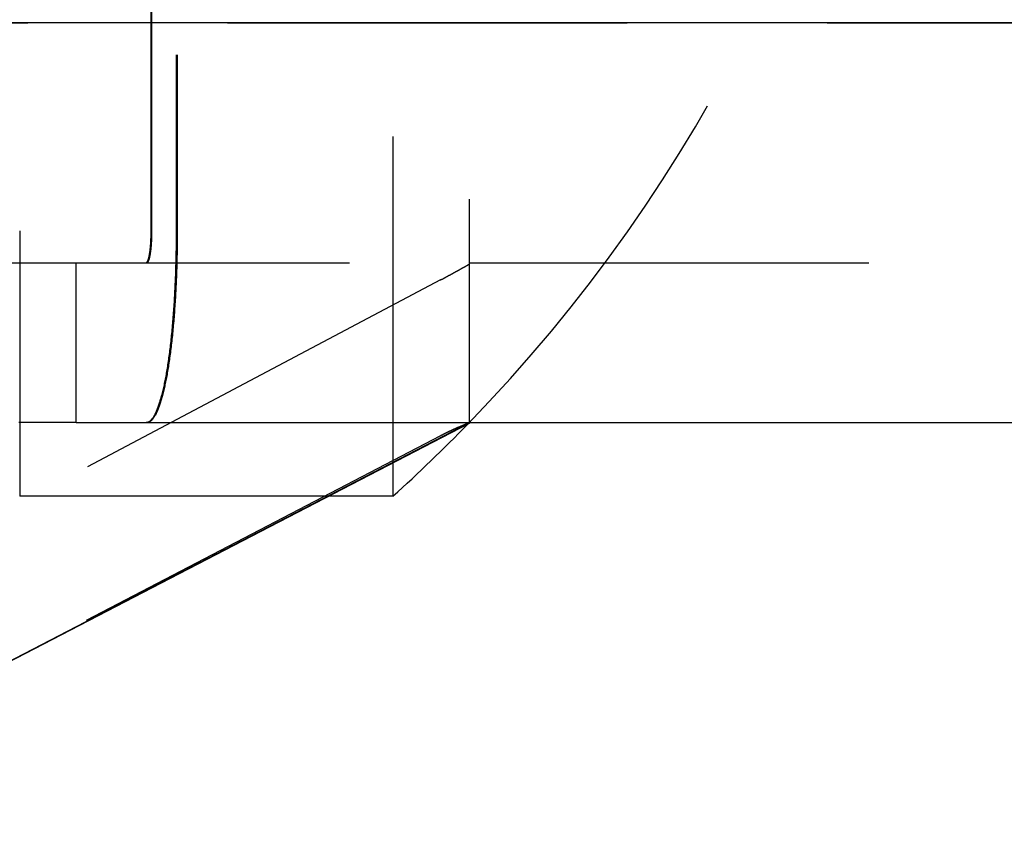
# Model space of a CAD drawing. Extents: x -58 to 260, y -260 to 58.
# Drawn here: x 8 to 14, y -260 to -254 of the extents above; entities that cross this region are included whole.
import ezdxf

# ---------------------------------------------------------------- set-up
doc = ezdxf.new("R2010")
doc.units = 0
doc.header["$LTSCALE"] = 10
doc.linetypes.add('VERDECKT', pattern=[0.375, 0.25, -0.125])
doc.layers.get('0').update_dxf_attribs({"linetype": 'CONTINUOUS'})
doc.layers.add('STEMPEL', color=3, linetype='CONTINUOUS')

# ---------------------------------------------------------------- blocks, each defined once
blk = doc.blocks.new('A$C149E47D9')
at = {"color": 1, "linetype": 'VERDECKT'}
for p, q in [((9.0222, -155.8003), (9.0222, -147.2003)), ((9.0273, -155.8003), (9.0273, -147.2003)), ((9.1786, -147.2003), (9.1786, -155.8003)), ((9.1855, -147.2003), (9.1855, -155.8003)), ((10.5346, -151.4613), (10.5346, -157.2525)), ((-50.5, -154.5003), (50.5, -154.5003)), ((11.0123, -155.6034), (11.0123, -155.6926)), ((8.1999, -155.8003), (8.1999, -157.4613)), ((-10.9877, -156.0003), (11.0123, -156.0003)), ((8.5529, -157.0003), (8.5529, -156.0003)), ((11.0123, -156.0003), (56.8123, -156.0003)), ((10.8326, -156.1076), (6.0123, -158.6614)), ((8.5529, -157.0003), (11.0123, -157.0003)), ((10.8326, -157.0831), (6.0123, -159.595)), ((10.1315, -157.4613), (8.1999, -157.4613))]:
    blk.add_line(p, q, dxfattribs=at)
at = {"color": 3, "linetype": 'CONTINUOUS'}
for p, q in [((11.0123, -155.6926), (11.0123, -155.8003)), ((11.0123, -155.8146), (11.0123, -155.8192)), ((11.0123, -155.8192), (11.0123, -155.8469)), ((11.0123, -155.8469), (11.0123, -155.875)), ((11.0123, -155.875), (11.0123, -155.9036)), ((11.0123, -155.9036), (11.0123, -155.9324)), ((11.0123, -155.9324), (11.0123, -155.9615)), ((11.0123, -155.9615), (11.0123, -155.9906)), ((11.0123, -155.9906), (11.0123, -156.0197)), ((11.0123, -156.0197), (11.0123, -156.0487)), ((11.0123, -156.0487), (11.0123, -156.0776)), ((11.0123, -156.0776), (11.0123, -156.1061)), ((11.0123, -156.1061), (11.0123, -156.1343)), ((11.0123, -156.1343), (11.0123, -156.1621)), ((11.0123, -156.1621), (11.0123, -156.1894)), ((11.0123, -156.1894), (11.0123, -156.2161)), ((11.0123, -156.2161), (11.0123, -156.2421)), ((11.0123, -156.2421), (11.0123, -156.2674)), ((11.0123, -156.2674), (11.0123, -156.2926)), ((11.0123, -156.2926), (11.0123, -156.318)), ((11.0123, -156.318), (11.0123, -156.3435)), ((11.0123, -156.3435), (11.0123, -156.3691)), ((11.0123, -156.3691), (11.0123, -156.3946)), ((11.0123, -156.3946), (11.0123, -156.4199)), ((11.0123, -156.4199), (11.0123, -156.4449)), ((11.0123, -156.4449), (11.0123, -156.4696)), ((11.0123, -156.4696), (11.0123, -156.4939)), ((11.0123, -156.4939), (11.0123, -156.5177)), ((11.0123, -156.5177), (11.0123, -156.5409)), ((11.0123, -156.5409), (11.0123, -156.5635)), ((11.0123, -156.5635), (11.0123, -156.5855)), ((11.0123, -156.5855), (11.0123, -156.6068)), ((11.0123, -156.6068), (11.0123, -156.6273)), ((11.0123, -156.6273), (11.0123, -156.6469)), ((11.0123, -156.6469), (11.0123, -156.666)), ((11.0123, -156.666), (11.0123, -156.685)), ((11.0123, -156.685), (11.0123, -156.7038)), ((11.0123, -156.7038), (11.0123, -156.7223)), ((11.0123, -156.7223), (11.0123, -156.7406)), ((11.0123, -156.7406), (11.0123, -156.7585)), ((11.0123, -156.7585), (11.0123, -156.7759)), ((11.0123, -156.7759), (11.0123, -156.7928)), ((11.0123, -156.7928), (11.0123, -156.8091)), ((11.0123, -156.8091), (11.0123, -156.8247)), ((11.0123, -156.8247), (11.0123, -156.8397)), ((11.0123, -156.8397), (11.0123, -156.854)), ((11.0123, -156.854), (11.0123, -156.8676)), ((11.0123, -156.8676), (11.0123, -156.8805)), ((11.0123, -156.8805), (11.0123, -156.8926)), ((11.0123, -156.8926), (11.0123, -156.9039)), ((11.0123, -156.9039), (11.0123, -156.9144)), ((11.0123, -156.9144), (11.0123, -156.9245)), ((11.0123, -156.9245), (11.0123, -156.9341)), ((11.0123, -156.9341), (11.0123, -156.9432)), ((11.0123, -156.9432), (11.0123, -156.9519)), ((11.0123, -156.9519), (11.0123, -156.96)), ((11.0123, -156.96), (11.0123, -156.9675)), ((11.0123, -156.9675), (11.0123, -156.9743)), ((11.0123, -156.9743), (11.0123, -156.9805)), ((11.0123, -156.9805), (11.0123, -156.986)), ((11.0123, -156.986), (11.0123, -156.9908)), ((11.0123, -157.0009), (6.0123, -159.595)), ((11.0123, -157.005), (6.0123, -159.595)), ((11.0123, -156.9908), (11.0123, -156.9948)), ((11.0123, -156.9948), (11.0123, -156.9982)), ((11.0123, -156.9982), (11.0123, -157.0009)), ((11.0123, -157.0003), (56.8123, -157.0003)), ((11.0123, -157.0009), (11.0123, -157.0029)), ((11.0123, -157.0029), (11.0123, -157.0042)), ((11.0123, -157.0042), (11.0123, -157.0049)), ((11.0123, -157.0049), (11.0123, -157.005)), ((10.5346, -157.2525), (10.5346, -157.4613)), ((10.5346, -157.4613), (10.1315, -157.4613))]:
    blk.add_line(p, q, dxfattribs=at)
at = {"color": 1}
for points in [[(8.0155, -154.498, 0), (8.2597, -154.498, 0), (8.5036, -154.498, 0), (8.7474, -154.498, 0), (8.9909, -154.498, 0), (9.2343, -154.498, 0), (9.4774, -154.498, 0), (9.7203, -154.498, 0), (9.9629, -154.498, 0), (10.2054, -154.498, 0), (10.4476, -154.498, 0), (10.6896, -154.498, 0), (10.9313, -154.498, 0), (11.1727, -154.498, 0), (11.414, -154.498, 0), (11.6549, -154.498, 0), (11.8956, -154.498, 0), (12.136, -154.498, 0), (12.3762, -154.498, 0), (12.6161, -154.498, 0), (12.8557, -154.498, 0), (13.095, -154.498, 0), (13.334, -154.498, 0), (13.5728, -154.498, 0), (13.8112, -154.498, 0), (14.0493, -154.498, 0), (14.2872, -154.498, 0), (14.5247, -154.498, 0)], [(10.8326, -156.108, 0), (10.8331, -156.107, 0), (10.8335, -156.107, 0), (10.834, -156.107, 0), (10.8344, -156.107, 0), (10.8349, -156.106, 0), (10.8353, -156.106, 0), (10.8357, -156.106, 0), (10.8362, -156.106, 0), (10.8366, -156.105, 0), (10.8371, -156.105, 0), (10.8375, -156.105, 0), (10.838, -156.105, 0), (10.8384, -156.105, 0), (10.8389, -156.104, 0), (10.8393, -156.104, 0), (10.8398, -156.104, 0), (10.8402, -156.104, 0), (10.8407, -156.103, 0), (10.8411, -156.103, 0), (10.8416, -156.103, 0), (10.842, -156.103, 0), (10.8425, -156.102, 0), (10.8429, -156.102, 0), (10.8434, -156.102, 0), (10.8438, -156.102, 0), (10.8443, -156.101, 0), (10.8447, -156.101, 0), (10.8451, -156.101, 0), (10.8456, -156.101, 0), (10.846, -156.1, 0), (10.8465, -156.1, 0), (10.8469, -156.1, 0), (10.8474, -156.1, 0), (10.8478, -156.1, 0), (10.8483, -156.099, 0), (10.8487, -156.099, 0), (10.8492, -156.099, 0), (10.8496, -156.099, 0), (10.8501, -156.098, 0), (10.8505, -156.098, 0), (10.851, -156.098, 0), (10.8514, -156.098, 0), (10.8519, -156.097, 0), (10.8523, -156.097, 0), (10.8528, -156.097, 0), (10.8533, -156.097, 0), (10.8537, -156.096, 0), (10.8542, -156.096, 0), (10.8546, -156.096, 0), (10.8551, -156.096, 0), (10.8555, -156.095, 0), (10.856, -156.095, 0), (10.8564, -156.095, 0), (10.8569, -156.095, 0), (10.8573, -156.094, 0), (10.8578, -156.094, 0), (10.8582, -156.094, 0), (10.8587, -156.094, 0), (10.8591, -156.093, 0), (10.8596, -156.093, 0), (10.86, -156.093, 0), (10.8605, -156.093, 0), (10.8609, -156.092, 0), (10.8614, -156.092, 0), (10.8619, -156.092, 0), (10.8623, -156.092, 0), (10.8628, -156.092, 0), (10.8632, -156.091, 0), (10.8637, -156.091, 0), (10.8641, -156.091, 0), (10.8646, -156.091, 0), (10.865, -156.09, 0), (10.8655, -156.09, 0), (10.8659, -156.09, 0), (10.8664, -156.09, 0), (10.8669, -156.089, 0), (10.8673, -156.089, 0), (10.8678, -156.089, 0), (10.8682, -156.089, 0), (10.8687, -156.088, 0), (10.8691, -156.088, 0), (10.8696, -156.088, 0), (10.8701, -156.088, 0), (10.8705, -156.087, 0), (10.871, -156.087, 0), (10.8714, -156.087, 0), (10.8719, -156.087, 0), (10.8723, -156.086, 0), (10.8728, -156.086, 0), (10.8732, -156.086, 0), (10.8737, -156.086, 0), (10.8742, -156.085, 0), (10.8746, -156.085, 0), (10.8751, -156.085, 0), (10.8755, -156.085, 0), (10.876, -156.084, 0), (10.8765, -156.084, 0), (10.8769, -156.084, 0), (10.8774, -156.084, 0), (10.8778, -156.083, 0), (10.8783, -156.083, 0), (10.8787, -156.083, 0), (10.8792, -156.083, 0), (10.8797, -156.082, 0), (10.8801, -156.082, 0), (10.8806, -156.082, 0), (10.881, -156.082, 0), (10.8815, -156.081, 0), (10.882, -156.081, 0), (10.8824, -156.081, 0), (10.8829, -156.081, 0), (10.8833, -156.08, 0), (10.8838, -156.08, 0), (10.8843, -156.08, 0), (10.8847, -156.08, 0), (10.8852, -156.079, 0), (10.8856, -156.079, 0), (10.8861, -156.079, 0), (10.8866, -156.079, 0), (10.887, -156.078, 0), (10.8875, -156.078, 0), (10.888, -156.078, 0), (10.8884, -156.078, 0), (10.8889, -156.077, 0), (10.8893, -156.077, 0), (10.8898, -156.077, 0), (10.8903, -156.077, 0), (10.8907, -156.076, 0), (10.8912, -156.076, 0), (10.8917, -156.076, 0), (10.8921, -156.076, 0), (10.8926, -156.075, 0), (10.893, -156.075, 0), (10.8935, -156.075, 0), (10.894, -156.075, 0), (10.8944, -156.074, 0), (10.8949, -156.074, 0), (10.8954, -156.074, 0), (10.8958, -156.074, 0), (10.8963, -156.073, 0), (10.8967, -156.073, 0), (10.8972, -156.073, 0), (10.8977, -156.073, 0), (10.8981, -156.072, 0), (10.8986, -156.072, 0), (10.8991, -156.072, 0), (10.8995, -156.072, 0), (10.9, -156.071, 0), (10.9005, -156.071, 0), (10.9009, -156.071, 0), (10.9014, -156.071, 0), (10.9019, -156.07, 0), (10.9023, -156.07, 0), (10.9028, -156.07, 0), (10.9033, -156.069, 0), (10.9037, -156.069, 0), (10.9042, -156.069, 0), (10.9047, -156.069, 0), (10.9051, -156.068, 0), (10.9056, -156.068, 0), (10.9061, -156.068, 0), (10.9065, -156.068, 0), (10.907, -156.067, 0), (10.9075, -156.067, 0), (10.9079, -156.067, 0), (10.9084, -156.067, 0), (10.9089, -156.066, 0), (10.9093, -156.066, 0), (10.9098, -156.066, 0), (10.9103, -156.066, 0), (10.9107, -156.065, 0), (10.9112, -156.065, 0), (10.9117, -156.065, 0), (10.9121, -156.065, 0), (10.9126, -156.064, 0), (10.9131, -156.064, 0), (10.9135, -156.064, 0), (10.914, -156.064, 0), (10.9145, -156.063, 0), (10.9149, -156.063, 0), (10.9154, -156.063, 0), (10.9159, -156.063, 0), (10.9163, -156.062, 0), (10.9168, -156.062, 0), (10.9173, -156.062, 0), (10.9178, -156.062, 0), (10.9182, -156.061, 0), (10.9187, -156.061, 0), (10.9192, -156.061, 0), (10.9196, -156.06, 0), (10.9201, -156.06, 0), (10.9206, -156.06, 0), (10.921, -156.06, 0), (10.9215, -156.059, 0), (10.922, -156.059, 0), (10.9225, -156.059, 0), (10.9229, -156.059, 0), (10.9234, -156.058, 0), (10.9239, -156.058, 0), (10.9243, -156.058, 0), (10.9248, -156.058, 0), (10.9253, -156.057, 0), (10.9257, -156.057, 0), (10.9262, -156.057, 0), (10.9267, -156.057, 0), (10.9272, -156.056, 0), (10.9276, -156.056, 0), (10.9281, -156.056, 0), (10.9286, -156.056, 0), (10.9291, -156.055, 0), (10.9295, -156.055, 0), (10.93, -156.055, 0), (10.9305, -156.054, 0), (10.9309, -156.054, 0), (10.9314, -156.054, 0), (10.9319, -156.054, 0), (10.9324, -156.053, 0), (10.9328, -156.053, 0), (10.9333, -156.053, 0), (10.9338, -156.053, 0), (10.9343, -156.052, 0), (10.9347, -156.052, 0), (10.9352, -156.052, 0), (10.9357, -156.052, 0), (10.9361, -156.051, 0), (10.9366, -156.051, 0), (10.9371, -156.051, 0), (10.9376, -156.051, 0), (10.938, -156.05, 0), (10.9385, -156.05, 0), (10.939, -156.05, 0), (10.9395, -156.049, 0), (10.9399, -156.049, 0), (10.9404, -156.049, 0), (10.9409, -156.049, 0), (10.9414, -156.048, 0), (10.9418, -156.048, 0), (10.9423, -156.048, 0), (10.9428, -156.048, 0), (10.9433, -156.047, 0), (10.9437, -156.047, 0), (10.9442, -156.047, 0), (10.9447, -156.047, 0), (10.9452, -156.046, 0), (10.9456, -156.046, 0), (10.9461, -156.046, 0), (10.9466, -156.046, 0), (10.9471, -156.045, 0), (10.9476, -156.045, 0), (10.948, -156.045, 0), (10.9485, -156.044, 0), (10.949, -156.044, 0), (10.9495, -156.044, 0), (10.9499, -156.044, 0), (10.9504, -156.043, 0), (10.9509, -156.043, 0), (10.9514, -156.043, 0), (10.9518, -156.043, 0), (10.9523, -156.042, 0), (10.9528, -156.042, 0), (10.9533, -156.042, 0), (10.9538, -156.042, 0), (10.9542, -156.041, 0), (10.9547, -156.041, 0), (10.9552, -156.041, 0), (10.9557, -156.04, 0), (10.9561, -156.04, 0), (10.9566, -156.04, 0), (10.9571, -156.04, 0), (10.9576, -156.039, 0), (10.9581, -156.039, 0), (10.9585, -156.039, 0), (10.959, -156.039, 0), (10.9595, -156.038, 0), (10.96, -156.038, 0), (10.9605, -156.038, 0), (10.9609, -156.038, 0), (10.9614, -156.037, 0), (10.9619, -156.037, 0), (10.9624, -156.037, 0), (10.9629, -156.036, 0), (10.9633, -156.036, 0), (10.9638, -156.036, 0), (10.9643, -156.036, 0), (10.9648, -156.035, 0), (10.9653, -156.035, 0), (10.9657, -156.035, 0), (10.9662, -156.035, 0), (10.9667, -156.034, 0), (10.9672, -156.034, 0), (10.9677, -156.034, 0), (10.9681, -156.034, 0), (10.9686, -156.033, 0), (10.9691, -156.033, 0), (10.9696, -156.033, 0), (10.9701, -156.032, 0), (10.9706, -156.032, 0), (10.971, -156.032, 0), (10.9715, -156.032, 0), (10.972, -156.031, 0), (10.9725, -156.031, 0), (10.973, -156.031, 0), (10.9734, -156.031, 0), (10.9739, -156.03, 0), (10.9744, -156.03, 0), (10.9749, -156.03, 0), (10.9754, -156.029, 0), (10.9759, -156.029, 0), (10.9763, -156.029, 0), (10.9768, -156.029, 0), (10.9773, -156.028, 0), (10.9778, -156.028, 0), (10.9783, -156.028, 0), (10.9788, -156.028, 0), (10.9792, -156.027, 0), (10.9797, -156.027, 0), (10.9802, -156.027, 0), (10.9807, -156.027, 0), (10.9812, -156.026, 0), (10.9817, -156.026, 0), (10.9821, -156.026, 0), (10.9826, -156.025, 0), (10.9831, -156.025, 0), (10.9836, -156.025, 0), (10.9841, -156.025, 0), (10.9846, -156.024, 0), (10.985, -156.024, 0), (10.9855, -156.024, 0), (10.986, -156.024, 0), (10.9865, -156.023, 0), (10.987, -156.023, 0), (10.9875, -156.023, 0), (10.988, -156.022, 0), (10.9884, -156.022, 0), (10.9889, -156.022, 0), (10.9894, -156.022, 0), (10.9899, -156.021, 0), (10.9904, -156.021, 0), (10.9909, -156.021, 0), (10.9914, -156.021, 0), (10.9918, -156.02, 0), (10.9923, -156.02, 0), (10.9928, -156.02, 0), (10.9933, -156.019, 0), (10.9938, -156.019, 0), (10.9943, -156.019, 0), (10.9948, -156.019, 0), (10.9952, -156.018, 0), (10.9957, -156.018, 0), (10.9962, -156.018, 0), (10.9967, -156.018, 0), (10.9972, -156.017, 0), (10.9977, -156.017, 0), (10.9982, -156.017, 0), (10.9987, -156.016, 0), (10.9991, -156.016, 0), (10.9996, -156.016, 0), (11.0001, -156.016, 0), (11.0006, -156.015, 0), (11.0011, -156.015, 0), (11.0016, -156.015, 0), (11.0021, -156.015, 0), (11.0026, -156.014, 0), (11.003, -156.014, 0), (11.0035, -156.014, 0), (11.004, -156.013, 0), (11.0045, -156.013, 0), (11.005, -156.013, 0), (11.0055, -156.013, 0), (11.006, -156.012, 0), (11.0065, -156.012, 0), (11.0069, -156.012, 0), (11.0074, -156.012, 0), (11.0079, -156.011, 0), (11.0084, -156.011, 0), (11.0089, -156.011, 0), (11.0094, -156.01, 0), (11.0099, -156.01, 0), (11.0104, -156.01, 0), (11.0109, -156.01, 0), (11.0114, -156.009, 0), (11.0118, -156.009, 0), (11.0123, -156.009, 0)], [(8.5529, -157, 0), (8.5522, -157, 0), (8.5516, -157, 0), (8.5509, -157, 0), (8.5502, -157, 0), (8.5496, -157, 0), (8.5489, -157, 0), (8.5483, -157, 0), (8.5476, -157, 0), (8.547, -157, 0), (8.5463, -157, 0), (8.5457, -157, 0), (8.545, -157, 0), (8.5443, -157, 0), (8.5437, -157, 0), (8.543, -157, 0), (8.5424, -157, 0), (8.5417, -157, 0), (8.5411, -157, 0), (8.5404, -157, 0), (8.5397, -157, 0), (8.5391, -157, 0), (8.5384, -157, 0), (8.5378, -157, 0), (8.5371, -157, 0), (8.5365, -157, 0), (8.5358, -157, 0), (8.5351, -157, 0), (8.5345, -157, 0), (8.5338, -157, 0), (8.5332, -157, 0), (8.5325, -157, 0), (8.5319, -157, 0), (8.5312, -157, 0), (8.5306, -157, 0), (8.5299, -157, 0), (8.5292, -157, 0), (8.5286, -157, 0), (8.5279, -157, 0), (8.5273, -157, 0), (8.5266, -157, 0), (8.526, -157, 0), (8.5253, -157, 0), (8.5246, -157, 0), (8.524, -157, 0), (8.5233, -157, 0), (8.5227, -157, 0), (8.522, -157, 0), (8.5214, -157, 0), (8.5207, -157, 0), (8.5201, -157, 0), (8.5194, -157, 0), (8.5188, -157, 0), (8.5181, -157, 0), (8.5174, -157, 0), (8.5168, -157, 0), (8.5161, -157, 0), (8.5155, -157, 0), (8.5148, -157, 0), (8.5142, -157, 0), (8.5135, -157, 0), (8.5128, -157, 0), (8.5122, -157, 0), (8.5115, -157, 0), (8.5109, -157, 0), (8.5102, -157, 0), (8.5096, -157, 0), (8.5089, -157, 0), (8.5083, -157, 0), (8.5076, -157, 0), (8.5069, -157, 0), (8.5063, -157, 0), (8.5056, -157, 0), (8.505, -157, 0), (8.5043, -157, 0), (8.5037, -157, 0), (8.503, -157, 0), (8.5023, -157, 0), (8.5017, -157, 0), (8.501, -157, 0), (8.5004, -157, 0), (8.4997, -157, 0), (8.4991, -157, 0), (8.4984, -157, 0), (8.4977, -157, 0), (8.4971, -157, 0), (8.4964, -157, 0), (8.4958, -157, 0), (8.4951, -157, 0), (8.4945, -157, 0), (8.4938, -157, 0), (8.4932, -157, 0), (8.4925, -157, 0), (8.4918, -157, 0), (8.4912, -157, 0), (8.4905, -157, 0), (8.4899, -157, 0), (8.4892, -157, 0), (8.4886, -157, 0), (8.4879, -157, 0), (8.4872, -157, 0), (8.4866, -157, 0), (8.4859, -157, 0), (8.4853, -157, 0), (8.4846, -157, 0), (8.484, -157, 0), (8.4833, -157, 0), (8.4827, -157, 0), (8.482, -157, 0), (8.4814, -157, 0), (8.4807, -157, 0), (8.48, -157, 0), (8.4794, -157, 0), (8.4787, -157, 0), (8.4781, -157, 0), (8.4774, -157, 0), (8.4768, -157, 0), (8.4761, -157, 0), (8.4754, -157, 0), (8.4748, -157, 0), (8.4741, -157, 0), (8.4735, -157, 0), (8.4728, -157, 0), (8.4722, -157, 0), (8.4715, -157, 0), (8.4709, -157, 0), (8.4702, -157, 0), (8.4695, -157, 0), (8.4689, -157, 0), (8.4682, -157, 0), (8.4676, -157, 0), (8.4669, -157, 0), (8.4663, -157, 0), (8.4656, -157, 0), (8.4649, -157, 0), (8.4643, -157, 0), (8.4636, -157, 0), (8.463, -157, 0), (8.4623, -157, 0), (8.4617, -157, 0), (8.461, -157, 0), (8.4604, -157, 0), (8.4597, -157, 0), (8.459, -157, 0), (8.4584, -157, 0), (8.4577, -157, 0), (8.4571, -157, 0), (8.4564, -157, 0), (8.4558, -157, 0), (8.4551, -157, 0), (8.4544, -157, 0), (8.4538, -157, 0), (8.4531, -157, 0), (8.4525, -157, 0), (8.4518, -157, 0), (8.4512, -157, 0), (8.4505, -157, 0), (8.4498, -157, 0), (8.4492, -157, 0), (8.4485, -157, 0), (8.4479, -157, 0), (8.4472, -157, 0), (8.4466, -157, 0), (8.4459, -157, 0), (8.4453, -157, 0), (8.4446, -157, 0), (8.4439, -157, 0), (8.4433, -157, 0), (8.4426, -157, 0), (8.442, -157, 0), (8.4413, -157, 0), (8.4407, -157, 0), (8.44, -157, 0), (8.4394, -157, 0), (8.4387, -157, 0), (8.438, -157, 0), (8.4374, -157, 0), (8.4367, -157, 0), (8.4361, -157, 0), (8.4354, -157, 0), (8.4348, -157, 0), (8.4341, -157, 0), (8.4335, -157, 0), (8.4328, -157, 0), (8.4321, -157, 0), (8.4315, -157, 0), (8.4308, -157, 0), (8.4302, -157, 0), (8.4295, -157, 0), (8.4289, -157, 0), (8.4282, -157, 0), (8.4276, -157, 0), (8.4269, -157, 0), (8.4262, -157, 0), (8.4256, -157, 0), (8.4249, -157, 0), (8.4243, -157, 0), (8.4236, -157, 0), (8.423, -157, 0), (8.4223, -157, 0), (8.4216, -157, 0), (8.421, -157, 0), (8.4203, -157, 0), (8.4197, -157, 0), (8.419, -157, 0), (8.4184, -157, 0), (8.4163, -157, 0), (8.3942, -157, 0), (8.3722, -157, 0), (8.3501, -157, 0), (8.328, -157, 0), (8.3058, -157, 0), (8.2837, -157, 0), (8.2615, -157, 0), (8.2394, -157, 0), (8.2172, -157, 0), (8.195, -157, 0)], [(11.0123, -157.002, 0), (11.012, -157.003, 0), (11.0116, -157.003, 0), (11.0112, -157.003, 0), (11.0108, -157.003, 0), (11.0104, -157.003, 0), (11.0101, -157.003, 0), (11.0097, -157.004, 0), (11.0093, -157.004, 0), (11.0089, -157.004, 0), (11.0086, -157.004, 0), (11.0082, -157.004, 0), (11.0078, -157.004, 0), (11.0074, -157.004, 0), (11.0071, -157.005, 0), (11.0067, -157.005, 0), (11.0063, -157.005, 0), (11.0059, -157.005, 0), (11.0056, -157.005, 0), (11.0052, -157.005, 0), (11.0048, -157.005, 0), (11.0044, -157.006, 0), (11.0041, -157.006, 0), (11.0037, -157.006, 0), (11.0033, -157.006, 0), (11.0029, -157.006, 0), (11.0026, -157.006, 0), (11.0022, -157.006, 0), (11.0018, -157.007, 0), (11.0014, -157.007, 0), (11.0011, -157.007, 0), (11.0007, -157.007, 0), (11.0003, -157.007, 0), (10.9999, -157.007, 0), (10.9996, -157.007, 0), (10.9992, -157.008, 0), (10.9988, -157.008, 0), (10.9984, -157.008, 0), (10.9981, -157.008, 0), (10.9977, -157.008, 0), (10.9973, -157.008, 0), (10.9969, -157.008, 0), (10.9966, -157.009, 0), (10.9962, -157.009, 0), (10.9958, -157.009, 0), (10.9954, -157.009, 0), (10.9951, -157.009, 0), (10.9947, -157.009, 0), (10.9943, -157.01, 0), (10.994, -157.01, 0), (10.9936, -157.01, 0), (10.9932, -157.01, 0), (10.9928, -157.01, 0), (10.9925, -157.01, 0), (10.9921, -157.01, 0), (10.9917, -157.011, 0), (10.9914, -157.011, 0), (10.991, -157.011, 0), (10.9906, -157.011, 0), (10.9902, -157.011, 0), (10.9899, -157.011, 0), (10.9895, -157.011, 0), (10.9891, -157.012, 0), (10.9888, -157.012, 0), (10.9884, -157.012, 0), (10.988, -157.012, 0), (10.9876, -157.012, 0), (10.9873, -157.012, 0), (10.9869, -157.012, 0), (10.9865, -157.013, 0), (10.9862, -157.013, 0), (10.9858, -157.013, 0), (10.9854, -157.013, 0), (10.985, -157.013, 0), (10.9847, -157.013, 0), (10.9843, -157.014, 0), (10.9839, -157.014, 0), (10.9836, -157.014, 0), (10.9832, -157.014, 0), (10.9828, -157.014, 0), (10.9825, -157.014, 0), (10.9821, -157.014, 0), (10.9817, -157.015, 0), (10.9813, -157.015, 0), (10.981, -157.015, 0), (10.9806, -157.015, 0), (10.9802, -157.015, 0), (10.9799, -157.015, 0), (10.9795, -157.015, 0), (10.9791, -157.016, 0), (10.9788, -157.016, 0), (10.9784, -157.016, 0), (10.978, -157.016, 0), (10.9777, -157.016, 0), (10.9773, -157.016, 0), (10.9769, -157.017, 0), (10.9766, -157.017, 0), (10.9762, -157.017, 0), (10.9758, -157.017, 0), (10.9754, -157.017, 0), (10.9751, -157.017, 0), (10.9747, -157.017, 0), (10.9743, -157.018, 0), (10.974, -157.018, 0), (10.9736, -157.018, 0), (10.9732, -157.018, 0), (10.9729, -157.018, 0), (10.9725, -157.018, 0), (10.9721, -157.018, 0), (10.9718, -157.019, 0), (10.9714, -157.019, 0), (10.971, -157.019, 0), (10.9707, -157.019, 0), (10.9703, -157.019, 0), (10.9699, -157.019, 0), (10.9696, -157.02, 0), (10.9692, -157.02, 0), (10.9688, -157.02, 0), (10.9685, -157.02, 0), (10.9681, -157.02, 0), (10.9677, -157.02, 0), (10.9674, -157.02, 0), (10.967, -157.021, 0), (10.9666, -157.021, 0), (10.9663, -157.021, 0), (10.9659, -157.021, 0), (10.9656, -157.021, 0), (10.9652, -157.021, 0), (10.9648, -157.021, 0), (10.9645, -157.022, 0), (10.9641, -157.022, 0), (10.9637, -157.022, 0), (10.9634, -157.022, 0), (10.963, -157.022, 0), (10.9626, -157.022, 0), (10.9623, -157.023, 0), (10.9619, -157.023, 0), (10.9615, -157.023, 0), (10.9612, -157.023, 0), (10.9608, -157.023, 0), (10.9604, -157.023, 0), (10.9601, -157.023, 0), (10.9597, -157.024, 0), (10.9594, -157.024, 0), (10.959, -157.024, 0), (10.9586, -157.024, 0), (10.9583, -157.024, 0), (10.9579, -157.024, 0), (10.9575, -157.025, 0), (10.9572, -157.025, 0), (10.9568, -157.025, 0), (10.9565, -157.025, 0), (10.9561, -157.025, 0), (10.9557, -157.025, 0), (10.9554, -157.025, 0), (10.955, -157.026, 0), (10.9546, -157.026, 0), (10.9543, -157.026, 0), (10.9539, -157.026, 0), (10.9536, -157.026, 0), (10.9532, -157.026, 0), (10.9528, -157.027, 0), (10.9525, -157.027, 0), (10.9521, -157.027, 0), (10.9517, -157.027, 0), (10.9514, -157.027, 0), (10.951, -157.027, 0), (10.9507, -157.027, 0), (10.9503, -157.028, 0), (10.9499, -157.028, 0), (10.9496, -157.028, 0), (10.9492, -157.028, 0), (10.9489, -157.028, 0), (10.9485, -157.028, 0), (10.9481, -157.029, 0), (10.9478, -157.029, 0), (10.9474, -157.029, 0), (10.9471, -157.029, 0), (10.9467, -157.029, 0), (10.9463, -157.029, 0), (10.946, -157.029, 0), (10.9456, -157.03, 0), (10.9453, -157.03, 0), (10.9449, -157.03, 0), (10.9445, -157.03, 0), (10.9442, -157.03, 0), (10.9438, -157.03, 0), (10.9435, -157.031, 0), (10.9431, -157.031, 0), (10.9427, -157.031, 0), (10.9424, -157.031, 0), (10.942, -157.031, 0), (10.9417, -157.031, 0), (10.9413, -157.031, 0), (10.9409, -157.032, 0), (10.9406, -157.032, 0), (10.9402, -157.032, 0), (10.9399, -157.032, 0), (10.9395, -157.032, 0), (10.9392, -157.032, 0), (10.9388, -157.033, 0), (10.9384, -157.033, 0), (10.9381, -157.033, 0), (10.9377, -157.033, 0), (10.9374, -157.033, 0), (10.937, -157.033, 0), (10.9367, -157.033, 0), (10.9363, -157.034, 0), (10.9359, -157.034, 0), (10.9356, -157.034, 0), (10.9352, -157.034, 0), (10.9349, -157.034, 0), (10.9345, -157.034, 0), (10.9342, -157.035, 0), (10.9338, -157.035, 0), (10.9334, -157.035, 0), (10.9331, -157.035, 0), (10.9327, -157.035, 0), (10.9324, -157.035, 0), (10.932, -157.036, 0), (10.9317, -157.036, 0), (10.9313, -157.036, 0), (10.931, -157.036, 0), (10.9306, -157.036, 0), (10.9302, -157.036, 0), (10.9299, -157.036, 0), (10.9295, -157.037, 0), (10.9292, -157.037, 0), (10.9288, -157.037, 0), (10.9285, -157.037, 0), (10.9281, -157.037, 0), (10.9278, -157.037, 0), (10.9274, -157.038, 0), (10.927, -157.038, 0), (10.9267, -157.038, 0), (10.9263, -157.038, 0), (10.926, -157.038, 0), (10.9256, -157.038, 0), (10.9253, -157.038, 0), (10.9249, -157.039, 0), (10.9246, -157.039, 0), (10.9242, -157.039, 0), (10.9239, -157.039, 0), (10.9235, -157.039, 0), (10.9232, -157.039, 0), (10.9228, -157.04, 0), (10.9224, -157.04, 0), (10.9221, -157.04, 0), (10.9217, -157.04, 0), (10.9214, -157.04, 0), (10.921, -157.04, 0), (10.9207, -157.041, 0), (10.9203, -157.041, 0), (10.92, -157.041, 0), (10.9196, -157.041, 0), (10.9193, -157.041, 0), (10.9189, -157.041, 0), (10.9186, -157.041, 0), (10.9182, -157.042, 0), (10.9179, -157.042, 0), (10.9175, -157.042, 0), (10.9172, -157.042, 0), (10.9168, -157.042, 0), (10.9165, -157.042, 0), (10.9161, -157.043, 0), (10.9158, -157.043, 0), (10.9154, -157.043, 0), (10.9151, -157.043, 0), (10.9147, -157.043, 0), (10.9144, -157.043, 0), (10.914, -157.044, 0), (10.9137, -157.044, 0), (10.9133, -157.044, 0), (10.913, -157.044, 0), (10.9126, -157.044, 0), (10.9123, -157.044, 0), (10.9119, -157.045, 0), (10.9116, -157.045, 0), (10.9112, -157.045, 0), (10.9109, -157.045, 0), (10.9105, -157.045, 0), (10.9102, -157.045, 0), (10.9098, -157.045, 0), (10.9095, -157.046, 0), (10.9091, -157.046, 0), (10.9088, -157.046, 0), (10.9084, -157.046, 0), (10.9081, -157.046, 0), (10.9077, -157.046, 0), (10.9074, -157.047, 0), (10.907, -157.047, 0), (10.9067, -157.047, 0), (10.9063, -157.047, 0), (10.906, -157.047, 0), (10.9056, -157.047, 0), (10.9053, -157.048, 0), (10.9049, -157.048, 0), (10.9046, -157.048, 0), (10.9042, -157.048, 0), (10.9039, -157.048, 0), (10.9035, -157.048, 0), (10.9032, -157.049, 0), (10.9028, -157.049, 0), (10.9025, -157.049, 0), (10.9021, -157.049, 0), (10.9018, -157.049, 0), (10.9015, -157.049, 0), (10.9011, -157.049, 0), (10.9008, -157.05, 0), (10.9004, -157.05, 0), (10.9001, -157.05, 0), (10.8997, -157.05, 0), (10.8994, -157.05, 0), (10.899, -157.05, 0), (10.8987, -157.051, 0), (10.8983, -157.051, 0), (10.898, -157.051, 0), (10.8976, -157.051, 0), (10.8973, -157.051, 0), (10.897, -157.051, 0), (10.8966, -157.052, 0), (10.8963, -157.052, 0), (10.8959, -157.052, 0), (10.8956, -157.052, 0), (10.8952, -157.052, 0), (10.8949, -157.052, 0), (10.8945, -157.053, 0), (10.8942, -157.053, 0), (10.8938, -157.053, 0), (10.8935, -157.053, 0), (10.8932, -157.053, 0), (10.8928, -157.053, 0), (10.8925, -157.053, 0), (10.8921, -157.054, 0), (10.8918, -157.054, 0), (10.8914, -157.054, 0), (10.8911, -157.054, 0), (10.8908, -157.054, 0), (10.8904, -157.054, 0), (10.8901, -157.055, 0), (10.8897, -157.055, 0), (10.8894, -157.055, 0), (10.889, -157.055, 0), (10.8887, -157.055, 0), (10.8883, -157.055, 0), (10.888, -157.056, 0), (10.8877, -157.056, 0), (10.8873, -157.056, 0), (10.887, -157.056, 0), (10.8866, -157.056, 0), (10.8863, -157.056, 0), (10.886, -157.057, 0), (10.8856, -157.057, 0), (10.8853, -157.057, 0), (10.8849, -157.057, 0), (10.8846, -157.057, 0), (10.8842, -157.057, 0), (10.8839, -157.058, 0), (10.8836, -157.058, 0), (10.8832, -157.058, 0), (10.8829, -157.058, 0), (10.8825, -157.058, 0), (10.8822, -157.058, 0), (10.8819, -157.059, 0), (10.8815, -157.059, 0), (10.8812, -157.059, 0), (10.8808, -157.059, 0), (10.8805, -157.059, 0), (10.8802, -157.059, 0), (10.8798, -157.06, 0), (10.8795, -157.06, 0), (10.8791, -157.06, 0), (10.8788, -157.06, 0), (10.8785, -157.06, 0), (10.8781, -157.06, 0), (10.8778, -157.06, 0), (10.8774, -157.061, 0), (10.8771, -157.061, 0), (10.8768, -157.061, 0), (10.8764, -157.061, 0), (10.8761, -157.061, 0), (10.8757, -157.061, 0), (10.8754, -157.062, 0), (10.8751, -157.062, 0), (10.8747, -157.062, 0), (10.8744, -157.062, 0), (10.874, -157.062, 0), (10.8737, -157.062, 0), (10.8734, -157.063, 0), (10.873, -157.063, 0), (10.8727, -157.063, 0), (10.8724, -157.063, 0), (10.872, -157.063, 0), (10.8717, -157.063, 0), (10.8713, -157.064, 0), (10.871, -157.064, 0), (10.8707, -157.064, 0), (10.8703, -157.064, 0), (10.87, -157.064, 0), (10.8697, -157.064, 0), (10.8693, -157.065, 0), (10.869, -157.065, 0), (10.8687, -157.065, 0), (10.8683, -157.065, 0), (10.868, -157.065, 0), (10.8676, -157.065, 0), (10.8673, -157.066, 0), (10.867, -157.066, 0), (10.8666, -157.066, 0), (10.8663, -157.066, 0), (10.866, -157.066, 0), (10.8656, -157.066, 0), (10.8653, -157.067, 0), (10.865, -157.067, 0), (10.8646, -157.067, 0), (10.8643, -157.067, 0), (10.8639, -157.067, 0), (10.8636, -157.067, 0), (10.8633, -157.068, 0), (10.8629, -157.068, 0), (10.8626, -157.068, 0), (10.8623, -157.068, 0), (10.8619, -157.068, 0), (10.8616, -157.068, 0), (10.8613, -157.069, 0), (10.8609, -157.069, 0), (10.8606, -157.069, 0), (10.8603, -157.069, 0), (10.8599, -157.069, 0), (10.8596, -157.069, 0), (10.8593, -157.07, 0), (10.8589, -157.07, 0), (10.8586, -157.07, 0), (10.8583, -157.07, 0), (10.8579, -157.07, 0), (10.8576, -157.07, 0), (10.8573, -157.071, 0), (10.8569, -157.071, 0), (10.8566, -157.071, 0), (10.8563, -157.071, 0), (10.8559, -157.071, 0), (10.8556, -157.071, 0), (10.8553, -157.072, 0), (10.8549, -157.072, 0), (10.8546, -157.072, 0), (10.8543, -157.072, 0), (10.854, -157.072, 0), (10.8536, -157.072, 0), (10.8533, -157.073, 0), (10.853, -157.073, 0), (10.8526, -157.073, 0), (10.8523, -157.073, 0), (10.852, -157.073, 0), (10.8516, -157.073, 0), (10.8513, -157.074, 0), (10.851, -157.074, 0), (10.8506, -157.074, 0), (10.8503, -157.074, 0), (10.85, -157.074, 0), (10.8496, -157.074, 0), (10.8493, -157.075, 0), (10.849, -157.075, 0), (10.8487, -157.075, 0), (10.8483, -157.075, 0), (10.848, -157.075, 0), (10.8477, -157.075, 0), (10.8473, -157.076, 0), (10.847, -157.076, 0), (10.8467, -157.076, 0), (10.8464, -157.076, 0), (10.846, -157.076, 0), (10.8457, -157.076, 0), (10.8454, -157.077, 0), (10.845, -157.077, 0), (10.8447, -157.077, 0), (10.8444, -157.077, 0), (10.8441, -157.077, 0), (10.8437, -157.077, 0), (10.8434, -157.078, 0), (10.8431, -157.078, 0), (10.8427, -157.078, 0), (10.8424, -157.078, 0), (10.8421, -157.078, 0), (10.8418, -157.078, 0), (10.8414, -157.079, 0), (10.8411, -157.079, 0), (10.8408, -157.079, 0), (10.8404, -157.079, 0), (10.8401, -157.079, 0), (10.8398, -157.079, 0), (10.8395, -157.08, 0), (10.8391, -157.08, 0), (10.8388, -157.08, 0), (10.8385, -157.08, 0), (10.8382, -157.08, 0), (10.8378, -157.08, 0), (10.8375, -157.081, 0), (10.8372, -157.081, 0), (10.8369, -157.081, 0), (10.8365, -157.081, 0), (10.8362, -157.081, 0), (10.8359, -157.081, 0), (10.8356, -157.082, 0), (10.8352, -157.082, 0), (10.8349, -157.082, 0), (10.8346, -157.082, 0), (10.8343, -157.082, 0), (10.8339, -157.082, 0), (10.8336, -157.083, 0), (10.8333, -157.083, 0), (10.833, -157.083, 0), (10.8326, -157.083, 0)]]:
    blk.add_polyline3d(points, dxfattribs=at)
at = {"color": 1, "linetype": 'VERDECKT'}
for points in [[(9.1786, -155.8, 0), (9.1786, -155.815, 0), (9.1785, -155.83, 0), (9.1785, -155.844, 0), (9.1784, -155.859, 0), (9.1783, -155.874, 0), (9.1781, -155.889, 0), (9.1779, -155.903, 0), (9.1777, -155.918, 0), (9.1775, -155.933, 0), (9.1772, -155.947, 0), (9.1769, -155.962, 0), (9.1766, -155.976, 0), (9.1762, -155.991, 0), (9.1758, -156.005, 0), (9.1754, -156.02, 0), (9.175, -156.034, 0), (9.1745, -156.049, 0), (9.174, -156.063, 0), (9.1735, -156.078, 0), (9.173, -156.092, 0), (9.1724, -156.106, 0), (9.1718, -156.12, 0), (9.1712, -156.135, 0), (9.1705, -156.149, 0), (9.1698, -156.163, 0), (9.1691, -156.177, 0), (9.1684, -156.191, 0), (9.1676, -156.205, 0), (9.1668, -156.218, 0), (9.166, -156.232, 0), (9.1652, -156.246, 0), (9.1643, -156.26, 0), (9.1634, -156.273, 0), (9.1625, -156.287, 0), (9.1616, -156.3, 0), (9.1606, -156.313, 0), (9.1596, -156.327, 0), (9.1586, -156.34, 0), (9.1575, -156.353, 0), (9.1564, -156.366, 0), (9.1553, -156.379, 0), (9.1542, -156.392, 0), (9.1531, -156.405, 0), (9.1519, -156.417, 0), (9.1507, -156.43, 0), (9.1495, -156.442, 0), (9.1482, -156.455, 0), (9.147, -156.467, 0), (9.1457, -156.479, 0), (9.1444, -156.491, 0), (9.143, -156.503, 0), (9.1417, -156.515, 0), (9.1403, -156.527, 0), (9.1389, -156.539, 0), (9.1374, -156.55, 0), (9.136, -156.562, 0), (9.1345, -156.573, 0), (9.133, -156.584, 0), (9.1315, -156.595, 0), (9.13, -156.606, 0), (9.1284, -156.617, 0), (9.1268, -156.628, 0), (9.1252, -156.638, 0), (9.1236, -156.649, 0), (9.122, -156.659, 0), (9.1203, -156.669, 0), (9.1187, -156.68, 0), (9.1169, -156.689, 0), (9.1152, -156.699, 0), (9.1135, -156.709, 0), (9.1117, -156.719, 0), (9.11, -156.728, 0), (9.1082, -156.737, 0), (9.1064, -156.746, 0), (9.1045, -156.755, 0), (9.1027, -156.764, 0), (9.1008, -156.773, 0), (9.099, -156.781, 0), (9.0971, -156.79, 0), (9.0952, -156.798, 0), (9.0932, -156.806, 0), (9.0913, -156.814, 0), (9.0894, -156.822, 0), (9.0874, -156.83, 0), (9.0854, -156.837, 0), (9.0834, -156.844, 0), (9.0814, -156.852, 0), (9.0794, -156.859, 0), (9.0773, -156.865, 0), (9.0753, -156.872, 0), (9.0732, -156.879, 0), (9.0711, -156.885, 0), (9.0691, -156.891, 0), (9.067, -156.897, 0), (9.0648, -156.903, 0), (9.0627, -156.909, 0), (9.0606, -156.915, 0), (9.0584, -156.92, 0), (9.0563, -156.925, 0), (9.0541, -156.93, 0), (9.0519, -156.935, 0), (9.0498, -156.94, 0), (9.0476, -156.944, 0), (9.0454, -156.949, 0), (9.0432, -156.953, 0), (9.041, -156.957, 0), (9.0387, -156.961, 0), (9.0365, -156.964, 0), (9.0343, -156.968, 0), (9.032, -156.971, 0), (9.0298, -156.974, 0), (9.0275, -156.977, 0), (9.0252, -156.98, 0), (9.023, -156.983, 0), (9.0207, -156.985, 0), (9.0184, -156.987, 0), (9.0161, -156.989, 0), (9.0139, -156.991, 0), (9.0116, -156.993, 0), (9.0093, -156.995, 0), (9.007, -156.996, 0), (9.0047, -156.997, 0), (9.0024, -156.998, 0), (9.0001, -156.999, 0), (8.9978, -157, 0), (8.9955, -157, 0), (8.9932, -157, 0), (8.9909, -157, 0)], [(8.9909, -156, 0), (8.9913, -156, 0), (8.9916, -156, 0), (8.992, -156, 0), (8.9924, -156, 0), (8.9928, -156, 0), (8.9932, -156, 0), (8.9936, -156, 0), (8.9939, -155.999, 0), (8.9943, -155.999, 0), (8.9947, -155.999, 0), (8.9951, -155.999, 0), (8.9955, -155.998, 0), (8.9959, -155.998, 0), (8.9962, -155.997, 0), (8.9966, -155.997, 0), (8.997, -155.996, 0), (8.9974, -155.996, 0), (8.9977, -155.995, 0), (8.9981, -155.995, 0), (8.9985, -155.994, 0), (8.9989, -155.994, 0), (8.9992, -155.993, 0), (8.9996, -155.992, 0), (9, -155.992, 0), (9.0003, -155.991, 0), (9.0007, -155.99, 0), (9.0011, -155.989, 0), (9.0014, -155.989, 0), (9.0018, -155.988, 0), (9.0021, -155.987, 0), (9.0025, -155.986, 0), (9.0029, -155.985, 0), (9.0032, -155.984, 0), (9.0036, -155.983, 0), (9.0039, -155.982, 0), (9.0043, -155.981, 0), (9.0046, -155.98, 0), (9.0049, -155.979, 0), (9.0053, -155.978, 0), (9.0056, -155.977, 0), (9.006, -155.976, 0), (9.0063, -155.974, 0), (9.0066, -155.973, 0), (9.007, -155.972, 0), (9.0073, -155.971, 0), (9.0076, -155.969, 0), (9.0079, -155.968, 0), (9.0083, -155.967, 0), (9.0086, -155.965, 0), (9.0089, -155.964, 0), (9.0092, -155.962, 0), (9.0095, -155.961, 0), (9.0098, -155.959, 0), (9.0101, -155.958, 0), (9.0104, -155.956, 0), (9.0107, -155.955, 0), (9.011, -155.953, 0), (9.0113, -155.952, 0), (9.0116, -155.95, 0), (9.0119, -155.949, 0), (9.0122, -155.947, 0), (9.0125, -155.945, 0), (9.0127, -155.943, 0), (9.013, -155.942, 0), (9.0133, -155.94, 0), (9.0135, -155.938, 0), (9.0138, -155.936, 0), (9.0141, -155.935, 0), (9.0143, -155.933, 0), (9.0146, -155.931, 0), (9.0148, -155.929, 0), (9.0151, -155.927, 0), (9.0153, -155.925, 0), (9.0155, -155.923, 0), (9.0158, -155.921, 0), (9.016, -155.919, 0), (9.0162, -155.917, 0), (9.0165, -155.915, 0), (9.0167, -155.913, 0), (9.0169, -155.911, 0), (9.0171, -155.909, 0), (9.0173, -155.907, 0), (9.0175, -155.905, 0), (9.0177, -155.903, 0), (9.0179, -155.901, 0), (9.0181, -155.899, 0), (9.0183, -155.897, 0), (9.0185, -155.895, 0), (9.0186, -155.892, 0), (9.0188, -155.89, 0), (9.019, -155.888, 0), (9.0192, -155.886, 0), (9.0193, -155.884, 0), (9.0195, -155.881, 0), (9.0196, -155.879, 0), (9.0198, -155.877, 0), (9.0199, -155.875, 0), (9.0201, -155.872, 0), (9.0202, -155.87, 0), (9.0203, -155.868, 0), (9.0205, -155.865, 0), (9.0206, -155.863, 0), (9.0207, -155.861, 0), (9.0208, -155.858, 0), (9.0209, -155.856, 0), (9.021, -155.854, 0), (9.0211, -155.851, 0), (9.0212, -155.849, 0), (9.0213, -155.847, 0), (9.0214, -155.844, 0), (9.0215, -155.842, 0), (9.0216, -155.839, 0), (9.0216, -155.837, 0), (9.0217, -155.835, 0), (9.0218, -155.832, 0), (9.0218, -155.83, 0), (9.0219, -155.827, 0), (9.0219, -155.825, 0), (9.022, -155.822, 0), (9.022, -155.82, 0), (9.0221, -155.817, 0), (9.0221, -155.815, 0), (9.0221, -155.813, 0), (9.0221, -155.81, 0), (9.0221, -155.808, 0), (9.0222, -155.805, 0), (9.0222, -155.803, 0), (9.0222, -155.8, 0)], [(8.9957, -156, 0), (8.9961, -156, 0), (8.9965, -156, 0), (8.9969, -156, 0), (8.9973, -156, 0), (8.9977, -156, 0), (8.998, -156, 0), (8.9984, -156, 0), (8.9988, -155.999, 0), (8.9992, -155.999, 0), (8.9996, -155.999, 0), (9, -155.999, 0), (9.0003, -155.998, 0), (9.0007, -155.998, 0), (9.0011, -155.997, 0), (9.0015, -155.997, 0), (9.0019, -155.996, 0), (9.0023, -155.996, 0), (9.0026, -155.995, 0), (9.003, -155.995, 0), (9.0034, -155.994, 0), (9.0038, -155.994, 0), (9.0041, -155.993, 0), (9.0045, -155.992, 0), (9.0049, -155.992, 0), (9.0053, -155.991, 0), (9.0056, -155.99, 0), (9.006, -155.989, 0), (9.0064, -155.989, 0), (9.0067, -155.988, 0), (9.0071, -155.987, 0), (9.0075, -155.986, 0), (9.0078, -155.985, 0), (9.0082, -155.984, 0), (9.0085, -155.983, 0), (9.0089, -155.982, 0), (9.0092, -155.981, 0), (9.0096, -155.98, 0), (9.0099, -155.979, 0), (9.0103, -155.978, 0), (9.0106, -155.977, 0), (9.011, -155.976, 0), (9.0113, -155.974, 0), (9.0116, -155.973, 0), (9.012, -155.972, 0), (9.0123, -155.971, 0), (9.0126, -155.969, 0), (9.013, -155.968, 0), (9.0133, -155.967, 0), (9.0136, -155.965, 0), (9.0139, -155.964, 0), (9.0142, -155.962, 0), (9.0145, -155.961, 0), (9.0149, -155.959, 0), (9.0152, -155.958, 0), (9.0155, -155.956, 0), (9.0158, -155.955, 0), (9.0161, -155.953, 0), (9.0164, -155.952, 0), (9.0167, -155.95, 0), (9.0169, -155.949, 0), (9.0172, -155.947, 0), (9.0175, -155.945, 0), (9.0178, -155.943, 0), (9.0181, -155.942, 0), (9.0183, -155.94, 0), (9.0186, -155.938, 0), (9.0189, -155.936, 0), (9.0191, -155.935, 0), (9.0194, -155.933, 0), (9.0197, -155.931, 0), (9.0199, -155.929, 0), (9.0202, -155.927, 0), (9.0204, -155.925, 0), (9.0206, -155.923, 0), (9.0209, -155.921, 0), (9.0211, -155.919, 0), (9.0213, -155.917, 0), (9.0216, -155.915, 0), (9.0218, -155.913, 0), (9.022, -155.911, 0), (9.0222, -155.909, 0), (9.0224, -155.907, 0), (9.0226, -155.905, 0), (9.0228, -155.903, 0), (9.023, -155.901, 0), (9.0232, -155.899, 0), (9.0234, -155.897, 0), (9.0236, -155.895, 0), (9.0238, -155.892, 0), (9.024, -155.89, 0), (9.0241, -155.888, 0), (9.0243, -155.886, 0), (9.0245, -155.884, 0), (9.0246, -155.881, 0), (9.0248, -155.879, 0), (9.0249, -155.877, 0), (9.0251, -155.875, 0), (9.0252, -155.872, 0), (9.0254, -155.87, 0), (9.0255, -155.868, 0), (9.0256, -155.865, 0), (9.0257, -155.863, 0), (9.0259, -155.861, 0), (9.026, -155.858, 0), (9.0261, -155.856, 0), (9.0262, -155.854, 0), (9.0263, -155.851, 0), (9.0264, -155.849, 0), (9.0265, -155.847, 0), (9.0266, -155.844, 0), (9.0267, -155.842, 0), (9.0267, -155.839, 0), (9.0268, -155.837, 0), (9.0269, -155.835, 0), (9.0269, -155.832, 0), (9.027, -155.83, 0), (9.027, -155.827, 0), (9.0271, -155.825, 0), (9.0272, -155.822, 0), (9.0272, -155.82, 0), (9.0272, -155.817, 0), (9.0273, -155.815, 0), (9.0273, -155.813, 0), (9.0273, -155.81, 0), (9.0273, -155.808, 0), (9.0273, -155.805, 0), (9.0273, -155.803, 0), (9.0273, -155.8, 0)], [(9.1855, -155.8, 0), (9.1855, -155.815, 0), (9.1854, -155.83, 0), (9.1854, -155.844, 0), (9.1853, -155.859, 0), (9.1851, -155.874, 0), (9.185, -155.889, 0), (9.1848, -155.903, 0), (9.1846, -155.918, 0), (9.1843, -155.933, 0), (9.1841, -155.947, 0), (9.1838, -155.962, 0), (9.1834, -155.976, 0), (9.1831, -155.991, 0), (9.1827, -156.005, 0), (9.1823, -156.02, 0), (9.1819, -156.034, 0), (9.1814, -156.049, 0), (9.1809, -156.063, 0), (9.1804, -156.078, 0), (9.1798, -156.092, 0), (9.1792, -156.106, 0), (9.1786, -156.12, 0), (9.178, -156.135, 0), (9.1773, -156.149, 0), (9.1766, -156.163, 0), (9.1759, -156.177, 0), (9.1752, -156.191, 0), (9.1744, -156.205, 0), (9.1736, -156.218, 0), (9.1728, -156.232, 0), (9.1719, -156.246, 0), (9.171, -156.26, 0), (9.1701, -156.273, 0), (9.1692, -156.287, 0), (9.1683, -156.3, 0), (9.1673, -156.313, 0), (9.1663, -156.327, 0), (9.1652, -156.34, 0), (9.1642, -156.353, 0), (9.1631, -156.366, 0), (9.162, -156.379, 0), (9.1608, -156.392, 0), (9.1597, -156.405, 0), (9.1585, -156.417, 0), (9.1573, -156.43, 0), (9.1561, -156.442, 0), (9.1548, -156.455, 0), (9.1535, -156.467, 0), (9.1522, -156.479, 0), (9.1509, -156.491, 0), (9.1495, -156.503, 0), (9.1481, -156.515, 0), (9.1468, -156.527, 0), (9.1453, -156.539, 0), (9.1439, -156.55, 0), (9.1424, -156.562, 0), (9.1409, -156.573, 0), (9.1394, -156.584, 0), (9.1379, -156.595, 0), (9.1363, -156.606, 0), (9.1348, -156.617, 0), (9.1332, -156.628, 0), (9.1316, -156.638, 0), (9.1299, -156.649, 0), (9.1282, -156.659, 0), (9.1266, -156.669, 0), (9.1249, -156.68, 0), (9.1232, -156.689, 0), (9.1214, -156.699, 0), (9.1197, -156.709, 0), (9.1179, -156.719, 0), (9.1161, -156.728, 0), (9.1143, -156.737, 0), (9.1125, -156.746, 0), (9.1106, -156.755, 0), (9.1088, -156.764, 0), (9.1069, -156.773, 0), (9.105, -156.781, 0), (9.1031, -156.79, 0), (9.1012, -156.798, 0), (9.0992, -156.806, 0), (9.0972, -156.814, 0), (9.0953, -156.822, 0), (9.0933, -156.83, 0), (9.0913, -156.837, 0), (9.0892, -156.844, 0), (9.0872, -156.852, 0), (9.0852, -156.859, 0), (9.0831, -156.865, 0), (9.081, -156.872, 0), (9.079, -156.879, 0), (9.0769, -156.885, 0), (9.0747, -156.891, 0), (9.0726, -156.897, 0), (9.0705, -156.903, 0), (9.0683, -156.909, 0), (9.0662, -156.915, 0), (9.064, -156.92, 0), (9.0618, -156.925, 0), (9.0596, -156.93, 0), (9.0574, -156.935, 0), (9.0552, -156.94, 0), (9.053, -156.944, 0), (9.0508, -156.949, 0), (9.0486, -156.953, 0), (9.0463, -156.957, 0), (9.0441, -156.961, 0), (9.0418, -156.964, 0), (9.0396, -156.968, 0), (9.0373, -156.971, 0), (9.035, -156.974, 0), (9.0327, -156.977, 0), (9.0305, -156.98, 0), (9.0282, -156.983, 0), (9.0259, -156.985, 0), (9.0236, -156.987, 0), (9.0213, -156.989, 0), (9.0189, -156.991, 0), (9.0166, -156.993, 0), (9.0143, -156.995, 0), (9.012, -156.996, 0), (9.0097, -156.997, 0), (9.0074, -156.998, 0), (9.005, -156.999, 0), (9.0027, -157, 0), (9.0004, -157, 0), (8.998, -157, 0), (8.9957, -157, 0)]]:
    blk.add_polyline3d(points, dxfattribs=at)
at = {"color": 3}
blk.add_polyline3d([(11.0123, -155.8, 0), (11.0123, -155.8, 0), (11.0123, -155.801, 0), (11.0123, -155.801, 0), (11.0123, -155.801, 0), (11.0123, -155.801, 0), (11.0123, -155.801, 0), (11.0123, -155.801, 0), (11.0123, -155.801, 0), (11.0123, -155.801, 0), (11.0123, -155.801, 0), (11.0123, -155.802, 0), (11.0123, -155.802, 0), (11.0123, -155.802, 0), (11.0123, -155.802, 0), (11.0123, -155.802, 0), (11.0123, -155.802, 0), (11.0123, -155.802, 0), (11.0123, -155.802, 0), (11.0123, -155.802, 0), (11.0123, -155.803, 0), (11.0123, -155.803, 0), (11.0123, -155.803, 0), (11.0123, -155.803, 0), (11.0123, -155.803, 0), (11.0123, -155.803, 0), (11.0123, -155.803, 0), (11.0123, -155.803, 0), (11.0123, -155.803, 0), (11.0123, -155.804, 0), (11.0123, -155.804, 0), (11.0123, -155.804, 0), (11.0123, -155.804, 0), (11.0123, -155.804, 0), (11.0123, -155.804, 0), (11.0123, -155.804, 0), (11.0123, -155.804, 0), (11.0123, -155.804, 0), (11.0123, -155.805, 0), (11.0123, -155.805, 0), (11.0123, -155.805, 0), (11.0123, -155.805, 0), (11.0123, -155.805, 0), (11.0123, -155.805, 0), (11.0123, -155.805, 0), (11.0123, -155.805, 0), (11.0123, -155.805, 0), (11.0123, -155.806, 0), (11.0123, -155.806, 0), (11.0123, -155.806, 0), (11.0123, -155.806, 0), (11.0123, -155.806, 0), (11.0123, -155.806, 0), (11.0123, -155.806, 0), (11.0123, -155.806, 0), (11.0123, -155.806, 0), (11.0123, -155.807, 0), (11.0123, -155.807, 0), (11.0123, -155.807, 0), (11.0123, -155.807, 0), (11.0123, -155.807, 0), (11.0123, -155.807, 0), (11.0123, -155.807, 0), (11.0123, -155.807, 0), (11.0123, -155.808, 0), (11.0123, -155.808, 0), (11.0123, -155.808, 0), (11.0123, -155.808, 0), (11.0123, -155.808, 0), (11.0123, -155.808, 0), (11.0123, -155.808, 0), (11.0123, -155.808, 0), (11.0123, -155.808, 0), (11.0123, -155.809, 0), (11.0123, -155.809, 0), (11.0123, -155.809, 0), (11.0123, -155.809, 0), (11.0123, -155.809, 0), (11.0123, -155.809, 0), (11.0123, -155.809, 0), (11.0123, -155.809, 0), (11.0123, -155.809, 0), (11.0123, -155.81, 0), (11.0123, -155.81, 0), (11.0123, -155.81, 0), (11.0123, -155.81, 0), (11.0123, -155.81, 0), (11.0123, -155.81, 0), (11.0123, -155.81, 0), (11.0123, -155.81, 0), (11.0123, -155.81, 0), (11.0123, -155.811, 0), (11.0123, -155.811, 0), (11.0123, -155.811, 0), (11.0123, -155.811, 0), (11.0123, -155.811, 0), (11.0123, -155.811, 0), (11.0123, -155.811, 0), (11.0123, -155.811, 0), (11.0123, -155.811, 0), (11.0123, -155.812, 0), (11.0123, -155.812, 0), (11.0123, -155.812, 0), (11.0123, -155.812, 0), (11.0123, -155.812, 0), (11.0123, -155.812, 0), (11.0123, -155.812, 0), (11.0123, -155.812, 0), (11.0123, -155.812, 0), (11.0123, -155.813, 0), (11.0123, -155.813, 0), (11.0123, -155.813, 0), (11.0123, -155.813, 0), (11.0123, -155.813, 0), (11.0123, -155.813, 0), (11.0123, -155.813, 0), (11.0123, -155.813, 0), (11.0123, -155.813, 0), (11.0123, -155.814, 0), (11.0123, -155.814, 0), (11.0123, -155.814, 0), (11.0123, -155.814, 0), (11.0123, -155.814, 0), (11.0123, -155.814, 0), (11.0123, -155.814, 0), (11.0123, -155.814, 0), (11.0123, -155.815, 0), (11.0123, -155.815, 0)], dxfattribs=at)
at = {"color": 1, "linetype": 'VERDECKT'}
blk.add_arc((3.8291, -150.0426), 10, 315.83173, 333.77719, dxfattribs=at)
at = {"color": 3, "linetype": 'CONTINUOUS'}
blk.add_arc((3.8291, -150.0426), 10, 312.10965, 315.83173, dxfattribs=at)

msp = doc.modelspace()

# ---------------------------------------------------------------- block references
at = {"layer": 'STEMPEL'}
msp.add_blockref('A$C149E47D9', (0, -100), dxfattribs=at)

doc.saveas('drawing.dxf')
